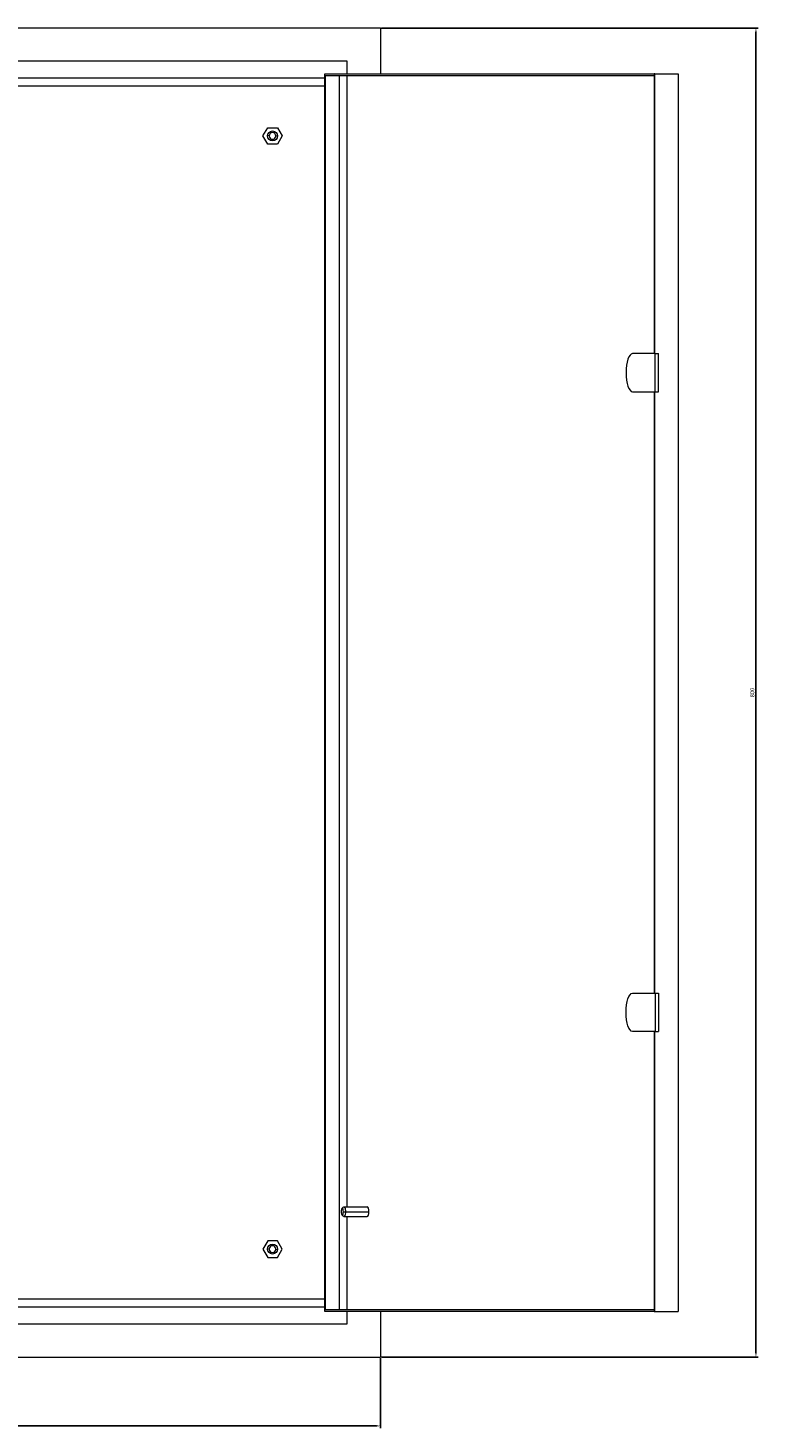
# Model space of a CAD drawing. Units: millimetres. Extents: x -330 to 1509, y -1420 to 388.
# Drawn here: x 110 to 550, y -455 to 388 of the extents above; entities that cross this region are included whole.
import ezdxf

# ---------------------------------------------------------------- set-up
doc = ezdxf.new("R2010")
doc.units = ezdxf.units.MM
doc.styles.get("Standard").update_dxf_attribs({"font": 'arial.ttf'})
doc.dimstyles.new('ISO-25', dxfattribs={"dimtxt": 2.5, "dimasz": 2.5, "dimexe": 1.25, "dimexo": 0.625, "dimtad": 1, "dimtxsty": 'Standard', "dimcen": 2.5, "dimadec": 0, "dimazin": 0, "dimtfac": 1, "dimtmove": 0, "dimatfit": 3, "dimfxl": 1, "dimarcsym": 0})

# ---------------------------------------------------------------- blocks, each defined once
blk = doc.blocks.new('A$C29651843')
at = {"color": 0, "linetype": 'Continuous', "lineweight": 0, "extrusion": (0, 1, -2.22045e-16)}
for p, q in [((-2632.72, -1741.54), (-1982.72, -1741.54)), ((-1982.72, -1741.54), (-1982.72, -1769.04)), ((-2002.72, -1761.54), (-2612.72, -1761.54)), ((-2016.28, -1769.04), (-1817.81, -1769.04)), ((-2016.28, -2514.04), (-2016.28, -1769.04)), ((-2002.72, -1769.04), (-2002.72, -1761.54)), ((-1817.47, -1769.04), (-1817.81, -1769.04)), ((-1817.81, -1769.04), (-1817.81, -1937.54)), ((-1817.47, -1769.04), (-1803.38, -1769.04)), ((-1817.47, -1937.54), (-1817.47, -1769.04)), ((-1803.38, -1769.04), (-1803.38, -2514.04)), ((-2602.72, -1771.54), (-2016.28, -1771.54)), ((-2016.28, -1776.54), (-2600.22, -1776.54)), ((-2015.93, -2513.04), (-2015.93, -1770.04)), ((-2015.93, -1770.04), (-1817.81, -1770.04)), ((-2007.48, -2513.04), (-2007.48, -1770.04)), ((-2002.72, -2451.04), (-2002.72, -1770.04)), ((-2053.49, -1806.54), (-2050.6, -1801.54)), ((-2050.6, -1801.54), (-2044.83, -1801.54)), ((-2044.83, -1801.54), (-2041.94, -1806.54)), ((-2050.6, -1811.54), (-2053.49, -1806.54)), ((-2049.72, -1806.54), (-2050.72, -1806.54)), ((-2044.83, -1811.54), (-2050.6, -1811.54)), ((-2045.72, -1806.54), (-2044.72, -1806.54)), ((-2041.94, -1806.54), (-2044.83, -1811.54)), ((-1817.21, -1937.54), (-1830.89, -1937.54)), ((-1817.21, -1937.54), (-1815.33, -1937.54)), ((-1817.21, -1960.54), (-1817.21, -1937.54)), ((-1815.33, -1960.54), (-1815.33, -1937.54)), ((-1830.89, -1960.54), (-1817.21, -1960.54)), ((-1817.81, -1960.54), (-1817.81, -2322.54)), ((-1817.47, -2322.54), (-1817.47, -1960.54)), ((-1817.21, -1960.54), (-1815.33, -1960.54)), ((-1830.89, -2322.54), (-1817.21, -2322.54)), ((-1817.21, -2322.54), (-1815.33, -2322.54)), ((-1817.21, -2322.54), (-1817.21, -2345.54)), ((-1815.33, -2322.54), (-1815.33, -2345.54)), ((-1817.21, -2345.54), (-1830.89, -2345.54)), ((-1817.81, -2345.54), (-1817.81, -2514.04)), ((-1817.47, -2514.04), (-1817.47, -2345.54)), ((-1817.21, -2345.54), (-1815.33, -2345.54)), ((-2006, -2452.18), (-2005.19, -2451.25)), ((-2004.81, -2451.04), (-1990.72, -2451.04)), ((-2006, -2455.9), (-2005.19, -2456.84)), ((-2005.07, -2454.04), (-2003.79, -2454.04)), ((-2004.81, -2457.04), (-1990.72, -2457.04)), ((-2003.79, -2454.04), (-1989.69, -2454.04)), ((-2002.72, -2513.04), (-2002.72, -2457.04)), ((-2050.6, -2471.54), (-2053.49, -2476.54)), ((-2053.49, -2476.54), (-2050.6, -2481.54)), ((-2049.72, -2476.54), (-2050.72, -2476.54)), ((-2044.83, -2471.54), (-2050.6, -2471.54)), ((-2045.72, -2476.54), (-2044.72, -2476.54)), ((-2041.94, -2476.54), (-2044.83, -2471.54)), ((-2044.83, -2481.54), (-2041.94, -2476.54)), ((-2050.6, -2481.54), (-2044.83, -2481.54)), ((-2600.22, -2506.54), (-2016.28, -2506.54)), ((-2016.28, -2511.54), (-2602.72, -2511.54)), ((-1817.81, -2514.04), (-2016.28, -2514.04)), ((-1817.81, -2513.04), (-2015.93, -2513.04)), ((-2002.72, -2521.54), (-2002.72, -2514.04)), ((-1982.72, -2514.04), (-1982.72, -2541.54)), ((-1817.81, -2514.04), (-1817.47, -2514.04)), ((-1817.47, -2514.04), (-1803.38, -2514.04)), ((-2612.72, -2521.54), (-2002.72, -2521.54)), ((-2632.72, -2541.54), (-1982.72, -2541.54))]:
    blk.add_line(p, q, dxfattribs=at)
at = {"color": 0, "linetype": 'Continuous', "lineweight": 0, "extrusion": (0, -2.22045e-16, -1)}
for centre, start, end in [((2047.72, -1806.54), 0, 180), ((2047.72, -1806.54), 180, 0), ((2047.72, -2476.54), 0, 180), ((2047.72, -2476.54), 180, 0)]:
    blk.add_arc(centre, 3, start, end, dxfattribs=at)
at = {"color": 0, "linetype": 'Continuous', "lineweight": 0}
for centre, start, end in [((-2047.72, -1806.54), 0, 180), ((-2047.72, -1806.54), 180, 0), ((-2047.72, -2476.54), 0, 180), ((-2047.72, -2476.54), 180, 0)]:
    blk.add_arc(centre, 2, start, end, dxfattribs=at)
for centre, major_axis, start_param, end_param in [((-1830.89, -1949.04), (0, 11.5), 0, 1.570796), ((-1830.89, -1949.04), (0, -11.5), -1.570796, 0), ((-2005.75, -2454.04), (0, 2), -1.570796, 1.570796), ((-1990.72, -2454.04), (0, 3), -1.570796, 0), ((-2005.75, -2454.04), (0, -2), -1.570796, 1.570796), ((-1990.72, -2454.04), (0, -3), 0, 1.570796)]:
    blk.add_ellipse(centre, major_axis=major_axis, ratio=0.34202, start_param=start_param, end_param=end_param, dxfattribs=at)
at = {"color": 0, "linetype": 'Continuous', "lineweight": 0, "extrusion": (0, -2.22045e-16, -1)}
blk.add_ellipse((-1830.89, -2334.04), major_axis=(0, 11.5), ratio=0.34202, start_param=-1.570796, end_param=0, dxfattribs=at)
at = {"color": 0, "linetype": 'Continuous', "lineweight": 0, "extrusion": (1.09476e-47, -2.22045e-16, -1)}
blk.add_ellipse((-1830.89, -2334.04), major_axis=(0, -11.5), ratio=0.34202, start_param=0, end_param=1.570796, dxfattribs=at)
at = {"color": 0, "linetype": 'Continuous', "lineweight": 0, "extrusion": (2.73691e-48, -2.22045e-16, -1)}
blk.add_ellipse((-2004.81, -2454.04), major_axis=(0, 3), ratio=0.34202, start_param=-0.372527, end_param=1.570796, dxfattribs=at)
at = {"color": 0, "linetype": 'Continuous', "lineweight": 0, "extrusion": (-8.75812e-46, -2.22045e-16, -1)}
blk.add_ellipse((-2004.81, -2454.04), major_axis=(0, -3), ratio=0.34202, start_param=-1.570796, end_param=0.372527, dxfattribs=at)
blk = doc.blocks.new('*D6')
at = {"color": 0, "lineweight": -2, "transparency": 16777216}
for p, q in [((322.96, 387.7), (549.72, 387.7)), ((548.47, 385.2), (548.47, -409.8)), ((322.96, -412.3), (549.72, -412.3))]:
    blk.add_line(p, q, dxfattribs=at)
at = {"color": 0, "transparency": 16777216}
for points in [[(548.06, 385.2), (548.89, 385.2), (548.47, 387.7)], [(548.06, -409.8), (548.89, -409.8), (548.47, -412.3)]]:
    blk.add_solid(points, dxfattribs=at)
at = {"layer": 'Defpoints', "color": 0, "transparency": 16777216}
for p in [(322.34, 387.7), (322.34, -412.3), (548.47, -412.3)]:
    blk.add_point(p, dxfattribs=at)
at = {"color": 0, "transparency": 16777216, "insert": (546.57, -12.3), "char_height": 2.5, "attachment_point": 5, "rotation": 90}
blk.add_mtext('800', dxfattribs=at)
blk = doc.blocks.new('*D7')
at = {"color": 0, "lineweight": -2, "transparency": 16777216}
for p, q in [((-327.66, -412.92), (-327.66, -455.01)), ((322.34, -412.92), (322.34, -455.01)), ((-325.16, -453.76), (319.84, -453.76))]:
    blk.add_line(p, q, dxfattribs=at)
at = {"color": 0, "transparency": 16777216}
for points in [[(-325.16, -453.34), (-325.16, -454.18), (-327.66, -453.76)], [(319.84, -453.34), (319.84, -454.18), (322.34, -453.76)]]:
    blk.add_solid(points, dxfattribs=at)
at = {"layer": 'Defpoints', "color": 0, "transparency": 16777216}
for p in [(-327.66, -412.3), (322.34, -412.3), (322.34, -453.76)]:
    blk.add_point(p, dxfattribs=at)
at = {"color": 0, "transparency": 16777216, "insert": (-2.66, -451.86), "char_height": 2.5, "attachment_point": 5}
blk.add_mtext('650', dxfattribs=at)

msp = doc.modelspace()

# ---------------------------------------------------------------- block references
msp.add_blockref('A$C29651843', (2305.053, 2129.243))

# ---------------------------------------------------------------- dimensions: what is measured, and where the dimension line sits
at = {"color": 8}
dim = msp.add_linear_dim(base=(548.474, -412.299), p1=(322.337, 387.701), p2=(322.337, -412.299), angle=90, dimstyle='ISO-25', dxfattribs=at)
dim.commit()
dim.dimension.update_dxf_attribs({"geometry": '*D6', "text_midpoint": (546.573, -12.299)})
dim = msp.add_linear_dim(base=(322.337, -453.76), p1=(-327.663, -412.299), p2=(322.337, -412.299), dimstyle='ISO-25', dxfattribs=at)
dim.commit()
dim.dimension.update_dxf_attribs({"geometry": '*D7', "text_midpoint": (-2.663, -451.858)})

doc.saveas('drawing.dxf')
